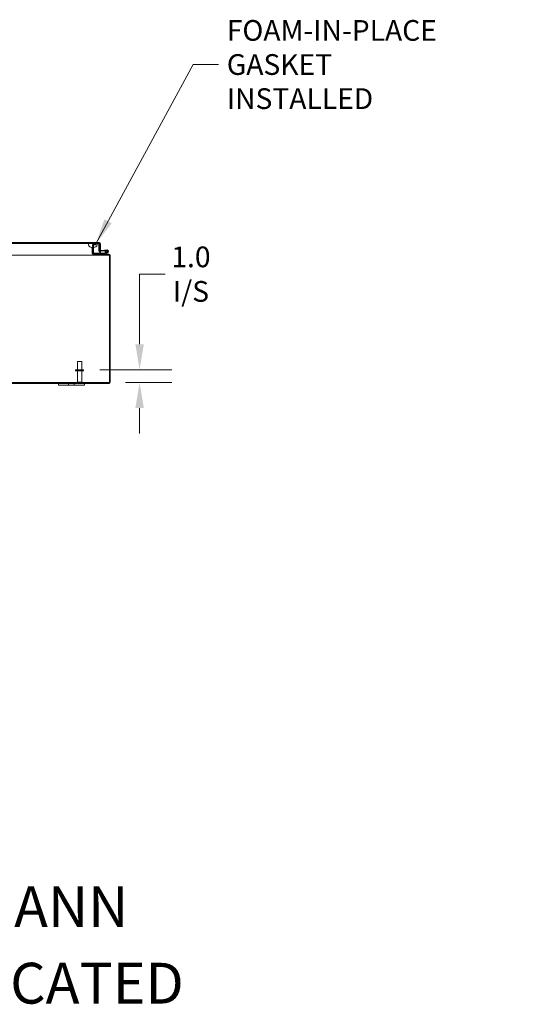
# Model space of a CAD drawing. Units: inches. Extents: x 8 to 329, y 6 to 202.
# Drawn here: x 275 to 315, y 6 to 82 of the extents above; entities that cross this region are included whole.
import ezdxf

# ---------------------------------------------------------------- set-up
doc = ezdxf.new("R2010")
doc.units = ezdxf.units.IN
doc.header["$LTSCALE"] = 20
doc.header["$MEASUREMENT"] = 0
for name, color, linetype, lineweight in [('Dimension (ANSI)', 7, 'Continuous', 5), ('Hatch (ANSI)', 7, 'Continuous', 5), ('Symbol (ANSI)', 7, 'Continuous', 5), ('Visible (ANSI)', 7, 'Continuous', 5)]:
    doc.layers.add(name, color=color, linetype=linetype, lineweight=lineweight)
doc.styles.add('Note Text (ANSI)', font='tahoma.ttf')
doc.dimstyles.new('Default (ANSI)', dxfattribs={"dimscale": 20, "dimtxt": 0.08, "dimasz": 0.098425, "dimexe": 0.125, "dimexo": 0.0625, "dimgap": 0.031496, "dimtad": 0, "dimtih": 1, "dimtoh": 1, "dimrnd": 1e-08, "dimzin": 0, "dimdsep": 46, "dimtxsty": 'Note Text (ANSI)', "dimcen": 0.09, "dimdle": 0.393701, "dimclrd": 256, "dimclre": 256, "dimclrt": 256, "dimadec": 0, "dimazin": 0, "dimtfac": 1.25, "dimtofl": 0, "dimtmove": 0, "dimatfit": 3, "dimfxl": 1, "dimtolj": 1, "dimtzin": 0, "dimlwd": -1, "dimlwe": -1, "dimarcsym": 0})
doc.dimstyles.new('Default (ANSI)$7', dxfattribs={"dimscale": 20, "dimtxt": 0.08, "dimasz": 0.098425, "dimexe": 0.125, "dimexo": 0.0625, "dimgap": 0.031496, "dimtad": 0, "dimtih": 1, "dimtoh": 1, "dimrnd": 1e-08, "dimzin": 0, "dimdsep": 46, "dimtxsty": 'Note Text (ANSI)', "dimcen": 0.09, "dimdle": 0.393701, "dimclrd": 256, "dimclre": 256, "dimclrt": 256, "dimadec": 0, "dimazin": 0, "dimtfac": 1.25, "dimtofl": 0, "dimtmove": 0, "dimatfit": 3, "dimfxl": 1, "dimtolj": 1, "dimtzin": 0, "dimlwd": -1, "dimlwe": -1, "dimarcsym": 0})

# ---------------------------------------------------------------- blocks, each defined once
blk = doc.blocks.new('*D10')
at = {"layer": 'Defpoints', "color": 0, "transparency": 16777216}
for p in [(279.936, 55.258), (284.262, 55.258), (281.925, 54.258)]:
    blk.add_point(p, dxfattribs=at)
at = {"layer": 'Dimension (ANSI)', "transparency": 16777216}
for p, q in [((284.262, 57.227), (284.262, 62.637)), ((284.262, 62.637), (286.231, 62.637)), ((281.186, 55.258), (286.762, 55.258)), ((283.175, 54.258), (286.762, 54.258)), ((284.262, 52.29), (284.262, 50.321))]:
    blk.add_line(p, q, dxfattribs=at)
for points in [[(283.934, 57.227), (284.59, 57.227), (284.262, 55.258)], [(283.934, 52.29), (284.59, 52.29), (284.262, 54.258)]]:
    blk.add_solid(points, dxfattribs=at)
at = {"layer": 'Dimension (ANSI)', "transparency": 16777216, "insert": (288.229, 62.637), "char_height": 1.6, "attachment_point": 5, "style": 'Note Text (ANSI)'}
blk.add_mtext('\\A1;1.0\\PI/S', dxfattribs=at)

msp = doc.modelspace()

# ---------------------------------------------------------------- hatches: boundary and pattern name
at = {"layer": 'Hatch (ANSI)'}
h = msp.add_hatch(dxfattribs=at)
h.set_pattern_fill('ANSI31', color=256, scale=20, angle=-15, style=0)
edge = h.paths.add_edge_path()
edge.add_ellipse((281.1451, 64.9634), major_axis=(0, 0.1053), ratio=1, start_angle=270, end_angle=360)
edge.add_line((281.1451, 65.0686), (253.1056, 65.0686))
edge.add_ellipse((253.1056, 64.9634), major_axis=(-0.1052, 0), ratio=1, start_angle=270, end_angle=360)
edge.add_line((253.0004, 64.9634), (253.0004, 64.1936))
edge.add_line((253.0004, 64.1936), (253.0744, 64.1936))
edge.add_line((253.0744, 64.1936), (253.0744, 64.9634))
edge.add_ellipse((253.1056, 64.9634), major_axis=(0, 0.0312), ratio=1, start_angle=0, end_angle=90, ccw=False)
edge.add_line((253.1056, 64.9946), (253.2752, 64.9946))
edge.add_line((253.2752, 64.9946), (253.9315, 64.9946))
edge.add_line((253.9315, 64.9946), (280.3197, 64.9946))
edge.add_line((280.3197, 64.9946), (280.976, 64.9946))
edge.add_line((280.976, 64.9946), (281.1451, 64.9946))
edge.add_ellipse((281.1451, 64.9634), major_axis=(0.0312, 0), ratio=1, start_angle=0, end_angle=90, ccw=False)
edge.add_line((281.1764, 64.9634), (281.1764, 64.4942))
edge.add_line((281.1764, 64.4942), (281.1764, 64.399))
edge.add_line((281.1764, 64.399), (281.1764, 64.3186))
edge.add_line((281.1764, 64.3186), (281.2504, 64.3186))
edge.add_line((281.2504, 64.3186), (281.2504, 64.4052))
edge.add_line((281.2504, 64.4052), (281.2504, 64.4679))
edge.add_line((281.2504, 64.4679), (281.2504, 64.9634))
h = msp.add_hatch(dxfattribs=at)
h.set_pattern_fill('ANSI31', color=256, scale=20, angle=75, style=0)
edge = h.paths.add_edge_path()
edge.add_ellipse((280.6479, 65.0882), major_axis=(0.2736, -0.3035), ratio=1, start_angle=270, end_angle=314.57309)
edge.add_ellipse((280.6479, 65.0882), major_axis=(0.4078, -0.0242), ratio=1, start_angle=270, end_angle=280.397078)
edge.add_ellipse((280.6479, 65.0882), major_axis=(0.4055, 0.0498), ratio=1, start_angle=270, end_angle=310.962008)
edge.add_ellipse((280.8314, 64.9228), major_axis=(0.1081, 0.1199), ratio=1, start_angle=270, end_angle=338.460668)
edge.add_line((280.976, 64.9946), (280.3197, 64.9946))
edge.add_ellipse((280.4643, 64.9228), major_axis=(-0.0719, -0.1446), ratio=1, start_angle=270, end_angle=338.460668)
edge = h.paths.add_edge_path()
edge.add_ellipse((253.7869, 64.9228), major_axis=(0.1081, 0.1199), ratio=1, start_angle=270, end_angle=338.460668)
edge.add_line((253.9315, 64.9946), (253.2752, 64.9946))
edge.add_ellipse((253.4198, 64.9228), major_axis=(-0.0719, -0.1446), ratio=1, start_angle=270, end_angle=338.460668)
edge.add_ellipse((253.6034, 65.0882), major_axis=(0.2736, -0.3035), ratio=1, start_angle=270, end_angle=346.685288)
edge.add_ellipse((253.6034, 65.0882), major_axis=(0.3583, 0.1963), ratio=1, start_angle=270, end_angle=282.706007)
edge.add_ellipse((253.6034, 65.0882), major_axis=(0.3063, 0.2703), ratio=1, start_angle=270, end_angle=276.540881)
h = msp.add_hatch(dxfattribs=at)
h.set_pattern_fill('ANSI31', color=256, scale=20, style=0)
edge = h.paths.add_edge_path()
edge.add_line((280.7289, 64.9113), (280.8837, 64.9113))
edge.add_line((280.8837, 64.9113), (280.8837, 64.9853))
edge.add_line((280.8837, 64.9853), (280.7289, 64.9853))
edge.add_ellipse((280.7289, 64.8801), major_axis=(-0.1053, 0), ratio=1, start_angle=270, end_angle=360)
edge.add_line((280.6237, 64.8801), (280.6237, 64.6803))
edge.add_line((280.6237, 64.6803), (280.6237, 64.2156))
edge.add_ellipse((280.7289, 64.2156), major_axis=(0, -0.1053), ratio=1, start_angle=270, end_angle=360)
edge.add_line((280.7289, 64.1103), (281.8934, 64.1103))
edge.add_ellipse((281.8934, 64.0791), major_axis=(0.0313, 0), ratio=1, start_angle=0, end_angle=90, ccw=False)
edge.add_line((281.9247, 64.0791), (281.9247, 54.2583))
edge.add_line((281.9247, 54.2583), (281.9987, 54.2583))
edge.add_line((281.9987, 54.2583), (281.9987, 64.0791))
edge.add_ellipse((281.8934, 64.0791), major_axis=(0, 0.1053), ratio=1, start_angle=270, end_angle=360)
edge.add_line((281.8934, 64.1843), (281.6014, 64.1843))
edge.add_line((281.6014, 64.1843), (280.7289, 64.1843))
edge.add_ellipse((280.7289, 64.2156), major_axis=(-0.0313, 0), ratio=1, start_angle=0, end_angle=90, ccw=False)
edge.add_line((280.6977, 64.2156), (280.6977, 64.6827))
edge.add_line((280.6977, 64.6827), (280.6977, 64.8801))
edge.add_ellipse((280.7289, 64.8801), major_axis=(0, 0.0313), ratio=1, start_angle=0, end_angle=90, ccw=False)
h = msp.add_hatch(dxfattribs=at)
h.set_pattern_fill('ANSI31', color=256, scale=20, angle=90, style=0)
edge = h.paths.add_edge_path()
edge.add_ellipse((281.1764, 64.4615), major_axis=(0, -0.0625), ratio=1, start_angle=270, end_angle=360)
edge.add_ellipse((281.1764, 64.4615), major_axis=(0.0625, 0), ratio=1, start_angle=270, end_angle=275)
edge.add_line((281.1818, 64.3992), (281.2504, 64.4052))
edge.add_line((281.2504, 64.4052), (281.5442, 64.4309))
edge.add_line((281.5442, 64.4309), (281.5387, 64.4932))
edge.add_line((281.5387, 64.4932), (281.2504, 64.4679))
edge.add_line((281.2504, 64.4679), (281.209, 64.4643))
edge.add_ellipse((281.2064, 64.4942), major_axis=(0.0026, -0.0299), ratio=1, start_angle=265, end_angle=360, ccw=False)
edge.add_line((281.1764, 64.4942), (281.1764, 64.9634))
edge.add_line((281.1764, 64.9634), (281.1139, 64.9579))
edge.add_line((281.1139, 64.9579), (281.1139, 64.4615))
h = msp.add_hatch(dxfattribs=at)
h.set_pattern_fill('ANSI31', color=256, scale=20, angle=90, style=0)
edge = h.paths.add_edge_path()
edge.add_ellipse((281.6014, 64.1993), major_axis=(0.015, 0), ratio=1, start_angle=270, end_angle=296.115249)
edge.add_line((281.6081, 64.1859), (281.784, 64.2721))
edge.add_ellipse((281.7289, 64.3843), major_axis=(0.055, -0.1122), ratio=1, start_angle=0, end_angle=288.381872)
edge.add_line((281.6398, 64.2967), (281.7027, 64.3276))
edge.add_ellipse((281.7289, 64.3843), major_axis=(-0.0567, 0.0262), ratio=1, start_angle=140.905892, end_angle=450, ccw=False)
edge.add_line((281.7564, 64.3282), (281.6592, 64.2806))
edge.add_ellipse((281.7289, 64.3843), major_axis=(0.1038, -0.0697), ratio=1, start_angle=270, end_angle=270.002171)
edge.add_line((281.6592, 64.2806), (281.5936, 64.2484))
edge.add_ellipse((281.587, 64.2618), major_axis=(-0.0135, -0.0066), ratio=1, start_angle=63.884751, end_angle=90, ccw=False)
edge.add_line((281.587, 64.2468), (280.7289, 64.2468))
edge.add_line((280.7289, 64.2468), (280.7289, 64.1843))
edge.add_line((280.7289, 64.1843), (281.6014, 64.1843))
h = msp.add_hatch(dxfattribs=at)
h.set_pattern_fill('ANSI31', color=256, scale=20, angle=15, style=0)
edge = h.paths.add_edge_path()
edge.add_ellipse((281.7289, 64.3843), major_axis=(0, -0.06), ratio=1, start_angle=0, end_angle=360)
h = msp.add_hatch(dxfattribs=at)
h.set_pattern_fill('ANSI31', color=256, scale=20, angle=15, style=0)
h.paths.add_polyline_path([(281.9247, 54.1843), (281.9247, 54.2583), (222.0727, 54.2583), (222.0727, 54.1843)])

# ---------------------------------------------------------------- linework, layer by layer
at = {"layer": 'Visible (ANSI)'}
for p, q in [((281.1451, 65.0686), (253.1056, 65.0686)), ((253.1056, 64.9946), (281.1451, 64.9946)), ((280.976, 64.9946), (280.3197, 64.9946)), ((280.5529, 64.6796), (280.6237, 64.6796)), ((280.5987, 64.2544), (280.5987, 64.6796)), ((280.6237, 64.8801), (280.6237, 64.2156)), ((280.6977, 64.2156), (280.6977, 64.8801)), ((280.8837, 64.9853), (280.7289, 64.9853)), ((280.7289, 64.9113), (280.8837, 64.9113)), ((280.8837, 64.9113), (280.8837, 64.9853)), ((281.1764, 64.9634), (281.1139, 64.9579)), ((281.1139, 64.9579), (281.1139, 64.4615)), ((281.1757, 64.9634), (281.1757, 64.9633)), ((281.1764, 64.9634), (281.1764, 64.3186)), ((281.1764, 64.4942), (281.1764, 64.9634)), ((281.2504, 64.3186), (281.2504, 64.9634)), ((280.704, 64.1103), (256.6985, 64.1103)), ((280.6237, 64.2294), (280.5987, 64.2544)), ((280.704, 64.1103), (280.704, 64.1133)), ((280.7289, 64.1103), (280.704, 64.1103)), ((280.7067, 64.1936), (280.7289, 64.1936)), ((281.587, 64.2468), (280.7289, 64.2468)), ((280.7289, 64.2468), (280.7289, 64.1843)), ((281.8934, 64.1843), (280.7289, 64.1843)), ((280.7289, 64.1843), (281.6014, 64.1843)), ((280.7289, 64.1103), (281.8934, 64.1103)), ((281.1757, 64.399), (281.1757, 64.2468)), ((281.1764, 64.3186), (281.2504, 64.3186)), ((281.1764, 64.2468), (281.1764, 64.3186)), ((281.1818, 64.3992), (281.5442, 64.4309)), ((281.5387, 64.4932), (281.209, 64.4643)), ((281.2504, 64.3186), (281.2504, 64.2468)), ((281.5387, 64.4932), (281.718, 64.5089)), ((281.5442, 64.4309), (281.5387, 64.4932)), ((281.6156, 64.4372), (281.5442, 64.4309)), ((281.6592, 64.2806), (281.5936, 64.2484)), ((281.6081, 64.1859), (281.784, 64.2721)), ((281.6398, 64.2967), (281.7027, 64.3276)), ((281.7564, 64.3282), (281.6592, 64.2806)), ((281.9247, 64.0791), (281.9247, 54.2583)), ((281.9987, 54.2583), (281.9987, 64.0791)), ((279.4587, 55.8833), (279.7887, 55.8833)), ((279.4587, 55.2583), (279.4587, 55.8833)), ((279.7887, 55.2583), (279.7887, 55.8833)), ((279.9362, 55.2583), (279.3112, 55.2583)), ((279.3112, 55.2583), (279.3112, 55.1733)), ((279.9362, 55.1733), (279.3112, 55.1733)), ((279.4587, 55.1733), (279.4587, 54.2933)), ((279.7887, 55.1733), (279.7887, 54.2933)), ((279.9362, 55.2583), (279.9362, 55.1733)), ((281.9247, 54.2583), (222.0727, 54.2583)), ((222.0727, 54.1843), (281.9247, 54.1843)), ((277.9987, 54.1843), (277.9987, 54.0593)), ((278.2487, 54.0593), (277.9987, 54.0593)), ((278.2487, 54.0593), (278.6547, 54.0593)), ((278.7797, 54.0593), (278.6547, 54.0593)), ((278.7797, 54.0593), (278.7797, 54.1843)), ((279.2177, 54.0593), (278.7797, 54.0593)), ((279.2177, 54.1843), (279.2177, 54.0593)), ((279.3427, 54.0593), (279.2177, 54.0593)), ((279.3427, 54.0593), (279.7487, 54.0593)), ((279.4587, 54.2933), (279.7887, 54.2933)), ((279.4937, 54.2583), (279.4587, 54.2933)), ((279.9987, 54.0593), (279.7487, 54.0593)), ((279.7537, 54.2583), (279.7887, 54.2933)), ((279.9987, 54.0593), (279.9987, 54.1843)), ((281.9247, 54.2583), (281.9987, 54.2583)), ((281.9247, 54.1843), (281.9247, 54.2583))]:
    msp.add_line(p, q, dxfattribs=at)
msp.add_circle((281.7289, 64.3843), 0.06, dxfattribs=at)
for centre, radius, start, end in [((280.4643, 64.9228), 0.1615, 153.573244, 222.033912), ((280.6479, 65.0882), 0.4086, 222.033912, 317.966088), ((280.7289, 64.8801), 0.1053, 90, 180), ((280.7289, 64.8801), 0.0313, 90, 180), ((280.8314, 64.9228), 0.1615, 317.966088, 26.426756), ((281.1451, 64.9634), 0.1053, 0, 90), ((281.1451, 64.9634), 0.0312, 0, 90), ((280.7289, 64.2156), 0.1053, 180, 270), ((280.7289, 64.2156), 0.0313, 180, 270), ((281.1764, 64.4615), 0.0625, 180, 275), ((281.2064, 64.4942), 0.03, 180, 275), ((281.587, 64.2618), 0.015, 270, 296.115249), ((281.6014, 64.1993), 0.015, 270, 296.115249), ((281.7289, 64.3843), 0.125, 296.115249, 224.497121), ((281.7289, 64.3843), 0.125, 224.497121, 236.118317), ((281.7289, 64.3843), 0.125, 236.118317, 236.120488), ((281.7289, 64.3843), 0.0625, 296.118317, 245.212424), ((281.7289, 64.3843), 0.0625, 245.212424, 296.118317), ((281.8934, 64.0791), 0.1053, 0, 90), ((281.8934, 64.0791), 0.0313, 0, 90)]:
    msp.add_arc(centre, radius, start, end, dxfattribs=at)
msp.add_open_spline([(281.1451, 64.9946), (281.1544, 64.9946), (281.1637, 64.9825), (281.1729, 64.9677), (281.1738, 64.9663), (281.1747, 64.9648), (281.1757, 64.9634)], degree=3, knots=[0, 0, 0, 0, 1.431011, 1.431011, 1.431011, 1.5707963, 1.5707963, 1.5707963, 1.5707963], dxfattribs=at)
for points in [[(281.1757, 64.9634), (281.1748, 64.968), (281.1739, 64.9727), (281.1731, 64.9773)], [(280.704, 64.1103), (280.6981, 64.1103), (280.6922, 64.1136), (280.6863, 64.1196)], [(281.9235, 64.0874), (281.9052, 64.1005), (281.8868, 64.1103), (281.8685, 64.1103)]]:
    msp.add_open_spline(points, degree=3, dxfattribs=at)

# ---------------------------------------------------------------- texts
at = {"layer": 'Symbol (ANSI)', "insert": (290.9984, 78.8258), "char_height": 1.6, "width": 24.307292, "attachment_point": 4, "line_spacing_factor": 0.987884, "style": 'Note Text (ANSI)'}
msp.add_mtext('\\fTahoma|b0|i0;FOAM-IN-PLACE GASKET\\P\\fTahoma|b0|i0;INSTALLED', dxfattribs=at)
at = {"layer": 'Symbol (ANSI)', "char_height": 3.149606, "attachment_point": 4, "style": 'Note Text (ANSI)'}
for s, insert, width in [('\\A1;\\fTahoma|b0|i0;\\H3.1496;THIS DRAWING IS THE PROPERTY OF HUBBELL INC. WIEGMANN', (157.4803, 13.7795), 126.333928), ('\\A1;\\fTahoma|b0|i0;\\H3.1496;ALL INFORMATION IS PROPRIETARY AND NOT TO BE DUPLICATED', (157.4803, 7.874), 130.415143)]:
    msp.add_mtext(s, dxfattribs=dict(at, insert=insert, width=width))

# ---------------------------------------------------------------- dimensions: what is measured, and where the dimension line sits
at = {"layer": 'Dimension (ANSI)'}
dim = msp.add_linear_dim(base=(284.262, 55.2583), p1=(281.9247, 54.2583), p2=(279.9362, 55.2583), angle=90, text='<>\\PI/S', dimstyle='Default (ANSI)', override={"dimgap": 0.031496, "dimdec": 1, "dimtol": 0, "dimlim": 0, "dimtp": 0, "dimtm": 0, "dimtdec": 2, "dimatfit": 1}, dxfattribs=at)
dim.commit()
dim.dimension.update_dxf_attribs({"geometry": '*D10', "text_midpoint": (288.2289, 62.6373), "dimtype": 160})

# ---------------------------------------------------------------- leaders
at = {"layer": 'Symbol (ANSI)', "annotation_type": 0, "has_hookline": 1, "hookline_direction": 0, "text_width": 24.1472}
msp.add_leader([(280.8837, 64.9853), (288.4, 78.8258), (290.3685, 78.8258)], dimstyle='Default (ANSI)$7', override={"dimtad": 0}, dxfattribs=at)

doc.saveas('drawing.dxf')
